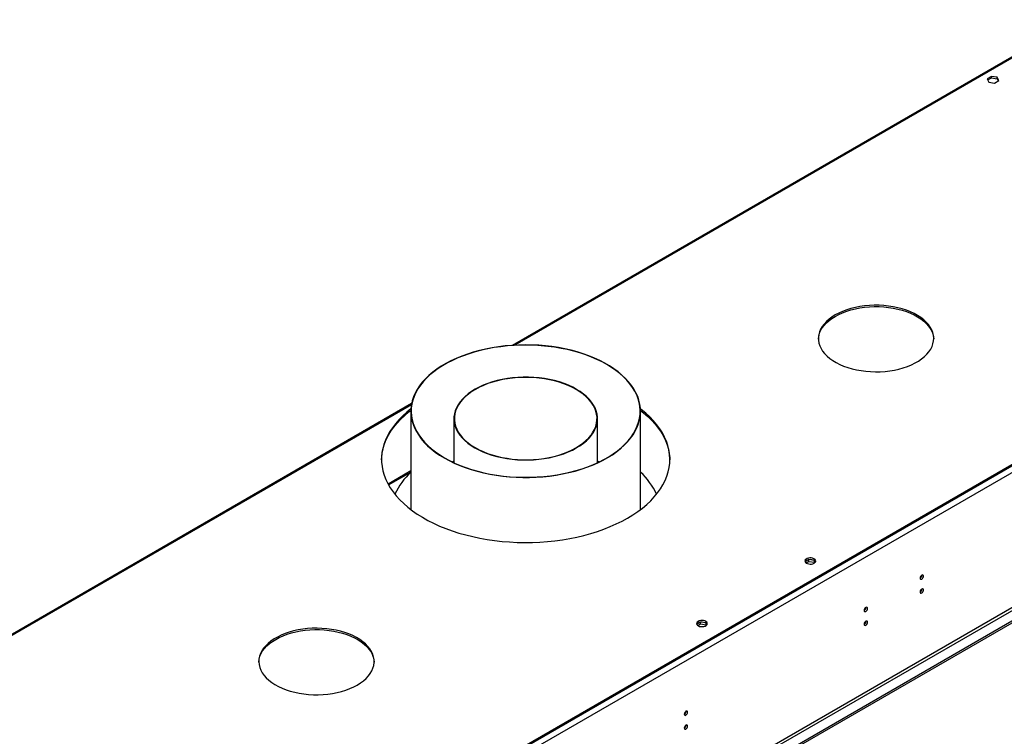
# Model space of a CAD drawing. Units: millimetres. Extents: x 3 to 9033, y 9 to 12780.
# Drawn here: x 1629 to 2500, y 1824 to 2458 of the extents above; entities that cross this region are included whole.
import ezdxf

# ---------------------------------------------------------------- set-up
doc = ezdxf.new("R2010")
doc.units = ezdxf.units.MM
doc.header["$LTSCALE"] = 43

msp = doc.modelspace()

# ---------------------------------------------------------------- linework, layer by layer
at = {"color": 7, "linetype": 'Continuous', "lineweight": 25}
for p, q in [((2564.196, 2458.131), (2065.182, 2170.056)), ((2488.852, 2407.948), (2485.137, 2405.803)), ((2485.137, 2405.803), (2486.497, 2402.873)), ((2485.586, 2404.837), (2488.852, 2406.723)), ((2493.927, 2407.163), (2488.852, 2407.948)), ((2488.852, 2406.723), (2488.852, 2407.948)), ((2488.852, 2406.723), (2493.927, 2405.938)), ((2491.572, 2402.088), (2495.287, 2404.233)), ((2495.287, 2404.233), (2493.927, 2407.163)), ((2493.927, 2405.938), (2493.927, 2407.163)), ((2493.927, 2405.938), (2494.839, 2403.974)), ((2486.497, 2402.873), (2491.572, 2402.088)), ((2877.884, 2277.352), (1713.632, 1605.244)), ((2875.055, 2276.944), (1717.168, 1608.51)), ((2875.055, 2275.719), (1717.168, 1607.285)), ((2880.358, 2273.065), (1716.107, 1600.957)), ((2944.882, 2178.852), (1669.968, 1442.861)), ((2944.882, 2177.219), (1669.968, 1441.228)), ((2883.54, 2155.279), (1712.925, 1479.497)), ((1713.986, 1477.66), (2884.601, 2153.442)), ((1975.987, 2118.565), (1402.066, 1787.248)), ((1975.308, 2111.796), (1975.308, 2024.801)), ((2178.508, 2024.801), (2178.508, 2111.795)), ((2013.408, 2105.279), (2013.408, 2066.232)), ((2140.408, 2066.232), (2140.408, 2105.28)), ((2013.408, 2067.288), (2012.285, 2066.761)), ((2141.791, 2066.886), (2140.408, 2067.539)), ((2141.531, 2066.761), (2140.408, 2067.288)), ((1975.308, 2058.976), (1955.188, 2047.361)), ((2327.307, 1980.574), (2324.048, 1978.693)), ((2324.942, 1977.576), (2327.307, 1978.941)), ((2332.332, 1979.797), (2327.307, 1980.574)), ((2327.307, 1978.941), (2327.307, 1980.574)), ((2327.307, 1978.941), (2332.382, 1978.156)), ((2332.382, 1978.156), (2332.382, 1979.761)), ((2332.382, 1978.156), (2332.582, 1977.725)), ((2333.086, 1978.272), (2332.401, 1979.747)), ((2427.35, 1966.713), (2427.349, 1966.792)), ((2427.35, 1954.465), (2427.349, 1954.544)), ((2377.853, 1938.138), (2377.851, 1938.218)), ((2231.437, 1925.23), (2228.178, 1923.348)), ((2236.463, 1924.452), (2231.437, 1925.23)), ((2231.437, 1923.597), (2231.437, 1925.23)), ((2377.853, 1925.89), (2377.851, 1925.97)), ((2229.073, 1922.231), (2231.437, 1923.597)), ((2231.437, 1923.597), (2236.512, 1922.812)), ((2236.512, 1922.812), (2236.512, 1924.417)), ((2236.512, 1922.812), (2236.712, 1922.38)), ((2237.216, 1922.928), (2236.532, 1924.403)), ((2218.754, 1846.293), (2218.752, 1846.372)), ((2218.754, 1834.044), (2218.752, 1834.124))]:
    msp.add_line(p, q, dxfattribs=at)
at = {"color": 8, "linetype": 'Continuous', "lineweight": 25}
for p, q in [((2565.696, 2457.982), (2067.148, 2170.177)), ((1975.778, 2117.43), (1403.566, 1787.099)), ((1955.612, 2046.591), (1975.308, 2057.962))]:
    msp.add_line(p, q, dxfattribs=at)
at = {"color": 7, "linetype": 'Continuous', "lineweight": 25, "flags": 128}
for points in [[(2350.735, 2196.936), (2347.844, 2195.121), (2345.226, 2193.173), (2342.9, 2191.105), (2340.882, 2188.931), (2339.185, 2186.668), (2337.823, 2184.331), (2336.804, 2181.937), (2336.136, 2179.501), (2335.823, 2177.042), (2335.868, 2174.577), (2336.27, 2172.122), (2337.026, 2169.695), (2338.132, 2167.313), (2339.579, 2164.993), (2341.357, 2162.751), (2343.453, 2160.603), (2345.854, 2158.564), (2348.542, 2156.647), (2351.499, 2154.868), (2354.703, 2153.237), (2358.132, 2151.767), (2361.762, 2150.468), (2365.568, 2149.348), (2369.522, 2148.416), (2373.598, 2147.679), (2377.767, 2147.141), (2381.998, 2146.806), (2386.264, 2146.677), (2390.533, 2146.755), (2394.776, 2147.038), (2398.963, 2147.526), (2403.065, 2148.214), (2407.052, 2149.097), (2410.898, 2150.17), (2414.575, 2151.426), (2418.056, 2152.854), (2421.319, 2154.446), (2424.339, 2156.189), (2427.096, 2158.072), (2429.57, 2160.082), (2431.744, 2162.205), (2433.603, 2164.425), (2435.134, 2166.727), (2436.326, 2169.095), (2437.17, 2171.512), (2437.661, 2173.961), (2437.795, 2176.426), (2437.572, 2178.888), (2436.992, 2181.331), (2436.06, 2183.738), (2434.783, 2186.09), (2433.169, 2188.374), (2431.23, 2190.571), (2428.979, 2192.666), (2426.432, 2194.646), (2423.608, 2196.495), (2420.525, 2198.202), (2417.205, 2199.754), (2413.673, 2201.14), (2409.951, 2202.35), (2406.068, 2203.377), (2402.049, 2204.212), (2397.923, 2204.85), (2393.719, 2205.287), (2389.467, 2205.519), (2385.196, 2205.545), (2380.936, 2205.364), (2376.717, 2204.978), (2372.569, 2204.39), (2368.521, 2203.604), (2364.601, 2202.624), (2360.837, 2201.459), (2357.255, 2200.116), (2353.88, 2198.605), (2350.735, 2196.936)], [(2350.735, 2195.711), (2353.88, 2197.38), (2357.255, 2198.891), (2360.837, 2200.234), (2364.601, 2201.4), (2368.521, 2202.379), (2372.569, 2203.165), (2376.717, 2203.754), (2380.936, 2204.139), (2385.196, 2204.32), (2389.467, 2204.294), (2393.719, 2204.062), (2397.923, 2203.625), (2402.049, 2202.987), (2406.068, 2202.152), (2409.951, 2201.125), (2413.673, 2199.915), (2417.205, 2198.529), (2420.525, 2196.977), (2423.608, 2195.271), (2426.432, 2193.421), (2428.979, 2191.441), (2431.23, 2189.346), (2433.169, 2187.149), (2434.783, 2184.866), (2436.06, 2182.513), (2436.992, 2180.106), (2437.572, 2177.663), (2437.787, 2175.505)], [(2335.809, 2175.505), (2335.823, 2175.817), (2336.136, 2178.277), (2336.804, 2180.712), (2337.823, 2183.107), (2339.185, 2185.444), (2340.882, 2187.707), (2342.9, 2189.88), (2345.226, 2191.948), (2347.844, 2193.896), (2350.735, 2195.711)], [(2004.845, 2070.45), (2009.173, 2068.08), (2013.734, 2065.86), (2018.513, 2063.799), (2023.493, 2061.903), (2028.657, 2060.18), (2033.987, 2058.634), (2039.466, 2057.271), (2045.073, 2056.097), (2050.79, 2055.114), (2056.598, 2054.327), (2062.475, 2053.738), (2068.402, 2053.349), (2074.358, 2053.162), (2080.324, 2053.176), (2086.277, 2053.393), (2092.198, 2053.811), (2098.066, 2054.429), (2103.862, 2055.245), (2109.565, 2056.255), (2115.155, 2057.457), (2120.613, 2058.847), (2125.92, 2060.419), (2131.059, 2062.168), (2136.011, 2064.088), (2140.759, 2066.173), (2145.287, 2068.414), (2149.579, 2070.806), (2153.621, 2073.339), (2157.398, 2076.004), (2160.898, 2078.793), (2164.108, 2081.695), (2167.018, 2084.701), (2169.617, 2087.801), (2171.897, 2090.983), (2173.849, 2094.237), (2175.467, 2097.552), (2176.745, 2100.915), (2177.679, 2104.316), (2178.266, 2107.743), (2178.503, 2111.184), (2178.39, 2114.627), (2177.927, 2118.061), (2177.116, 2121.472), (2175.96, 2124.851), (2174.462, 2128.184), (2172.627, 2131.461), (2170.463, 2134.67), (2167.977, 2137.8), (2165.176, 2140.841), (2162.071, 2143.781), (2158.673, 2146.611), (2154.992, 2149.321), (2151.043, 2151.902), (2146.838, 2154.345), (2142.392, 2156.64), (2137.72, 2158.782), (2132.838, 2160.761), (2127.764, 2162.571), (2122.514, 2164.207), (2117.108, 2165.662), (2111.562, 2166.931), (2105.898, 2168.01), (2100.133, 2168.895), (2094.288, 2169.584), (2088.383, 2170.073), (2082.439, 2170.361), (2076.476, 2170.447), (2070.514, 2170.332), (2064.574, 2170.014), (2058.677, 2169.496), (2052.842, 2168.779), (2047.091, 2167.865), (2041.442, 2166.758), (2035.915, 2165.462), (2030.53, 2163.981), (2025.305, 2162.319), (2020.258, 2160.484), (2015.406, 2158.481), (2010.766, 2156.317), (2006.354, 2153.999), (2002.185, 2151.536), (1998.273, 2148.936), (1994.633, 2146.208), (1991.277, 2143.361), (1988.215, 2140.405), (1985.46, 2137.351), (1983.019, 2134.209), (1980.903, 2130.989), (1979.117, 2127.704), (1977.668, 2124.363), (1976.562, 2120.979), (1975.801, 2117.564), (1975.389, 2114.128), (1975.327, 2110.685), (1975.615, 2107.245), (1976.252, 2103.821), (1977.236, 2100.425), (1978.564, 2097.067), (1980.231, 2093.761), (1982.231, 2090.517), (1984.557, 2087.346), (1987.202, 2084.259), (1990.156, 2081.267), (1993.409, 2078.381), (1996.95, 2075.609), (2000.766, 2072.963), (2004.845, 2070.45)], [(2005.058, 2070.572), (2009.415, 2068.187), (2014.008, 2065.956), (2018.823, 2063.885), (2023.841, 2061.983), (2029.046, 2060.255), (2034.419, 2058.709), (2039.942, 2057.349), (2045.594, 2056.181), (2051.356, 2055.207), (2057.208, 2054.433), (2063.129, 2053.86), (2069.098, 2053.49), (2075.095, 2053.326), (2081.099, 2053.366), (2087.087, 2053.612), (2093.04, 2054.063), (2098.936, 2054.716), (2104.755, 2055.569), (2110.476, 2056.62), (2116.079, 2057.865), (2121.545, 2059.299), (2126.853, 2060.918), (2131.986, 2062.716), (2136.926, 2064.685), (2141.655, 2066.821), (2146.157, 2069.114), (2150.415, 2071.557), (2154.415, 2074.142), (2158.143, 2076.858), (2161.586, 2079.698), (2164.731, 2082.65), (2167.567, 2085.705), (2170.086, 2088.851), (2172.276, 2092.078), (2174.132, 2095.374), (2175.647, 2098.728), (2176.814, 2102.128), (2177.631, 2105.561), (2178.094, 2109.017), (2178.201, 2112.482), (2177.953, 2115.945), (2177.35, 2119.393), (2176.394, 2122.815), (2175.088, 2126.198), (2173.438, 2129.53), (2171.448, 2132.8), (2169.127, 2135.996), (2166.481, 2139.108), (2163.521, 2142.123), (2160.257, 2145.032), (2156.7, 2147.824), (2152.863, 2150.489), (2148.759, 2153.019), (2144.402, 2155.404), (2139.809, 2157.636), (2134.994, 2159.706), (2129.975, 2161.608), (2124.771, 2163.336), (2119.397, 2164.882), (2113.875, 2166.242), (2108.223, 2167.411), (2102.461, 2168.384), (2096.609, 2169.158), (2090.688, 2169.731), (2084.718, 2170.101), (2078.721, 2170.265), (2072.718, 2170.225), (2066.729, 2169.979), (2060.777, 2169.529), (2054.881, 2168.875), (2049.062, 2168.022), (2043.341, 2166.971), (2037.738, 2165.726), (2032.272, 2164.292), (2026.963, 2162.673), (2021.83, 2160.875), (2016.89, 2158.906), (2012.161, 2156.77), (2007.66, 2154.477), (2003.402, 2152.034), (1999.402, 2149.449), (1995.674, 2146.733), (1992.231, 2143.893), (1989.086, 2140.941), (1986.249, 2137.886), (1983.731, 2134.74), (1981.54, 2131.513), (1979.684, 2128.217), (1978.17, 2124.863), (1977.002, 2121.464), (1976.186, 2118.03), (1975.723, 2114.574), (1975.615, 2111.109), (1975.864, 2107.646), (1976.467, 2104.198), (1977.423, 2100.776), (1978.728, 2097.393), (1980.379, 2094.061), (1982.368, 2090.791), (1984.69, 2087.595), (1987.335, 2084.483), (1990.295, 2081.468), (1993.56, 2078.559), (1997.117, 2075.767), (2000.954, 2073.102), (2005.058, 2070.572)], [(2031.869, 2079.439), (2035.34, 2077.568), (2039.044, 2075.852), (2042.959, 2074.301), (2047.064, 2072.923), (2051.336, 2071.726), (2055.751, 2070.716), (2060.285, 2069.9), (2064.911, 2069.282), (2069.604, 2068.865), (2074.339, 2068.652), (2079.087, 2068.643), (2083.824, 2068.84), (2088.522, 2069.24), (2093.154, 2069.842), (2097.696, 2070.642), (2102.122, 2071.635), (2106.407, 2072.817), (2110.527, 2074.181), (2114.458, 2075.718), (2118.18, 2077.421), (2121.671, 2079.279), (2124.912, 2081.283), (2127.884, 2083.421), (2130.571, 2085.681), (2132.958, 2088.051), (2135.032, 2090.517), (2136.78, 2093.066), (2138.194, 2095.683), (2139.265, 2098.354), (2139.987, 2101.063), (2140.356, 2103.796), (2140.371, 2106.537), (2140.031, 2109.272), (2139.337, 2111.984), (2138.295, 2114.658), (2136.909, 2117.28), (2135.188, 2119.835), (2133.141, 2122.309), (2130.779, 2124.687), (2128.116, 2126.957), (2125.167, 2129.105), (2121.948, 2131.121), (2118.477, 2132.991), (2114.773, 2134.707), (2110.858, 2136.258), (2106.753, 2137.636), (2102.481, 2138.833), (2098.066, 2139.843), (2093.532, 2140.659), (2088.906, 2141.277), (2084.212, 2141.694), (2079.478, 2141.907), (2074.729, 2141.916), (2069.993, 2141.719), (2065.295, 2141.319), (2060.662, 2140.717), (2056.12, 2139.917), (2051.695, 2138.924), (2047.41, 2137.742), (2043.29, 2136.378), (2039.358, 2134.841), (2035.637, 2133.139), (2032.146, 2131.28), (2028.905, 2129.276), (2025.933, 2127.138), (2023.246, 2124.878), (2020.859, 2122.508), (2018.785, 2120.042), (2017.037, 2117.493), (2015.623, 2114.876), (2014.552, 2112.206), (2013.83, 2109.496), (2013.46, 2106.763), (2013.446, 2104.022), (2013.786, 2101.287), (2014.479, 2098.575), (2015.522, 2095.901), (2016.907, 2093.279), (2018.629, 2090.724), (2020.676, 2088.25), (2023.038, 2085.872), (2025.701, 2083.602), (2028.65, 2081.454), (2031.869, 2079.439)], [(2032.153, 2079.601), (2035.602, 2077.742), (2039.282, 2076.037), (2043.173, 2074.496), (2047.252, 2073.127), (2051.497, 2071.937), (2055.884, 2070.934), (2060.389, 2070.123), (2064.986, 2069.509), (2069.65, 2069.094), (2074.355, 2068.883), (2079.073, 2068.874), (2083.78, 2069.069), (2088.448, 2069.467), (2093.052, 2070.065), (2097.565, 2070.86), (2101.963, 2071.847), (2106.221, 2073.022), (2110.315, 2074.376), (2114.222, 2075.904), (2117.92, 2077.596), (2121.389, 2079.443), (2124.609, 2081.434), (2127.563, 2083.558), (2130.233, 2085.804), (2132.605, 2088.159), (2134.665, 2090.61), (2136.403, 2093.143), (2137.808, 2095.743), (2138.872, 2098.397), (2139.59, 2101.09), (2139.957, 2103.805), (2139.971, 2106.53), (2139.633, 2109.247), (2138.944, 2111.941), (2137.908, 2114.599), (2136.531, 2117.205), (2134.821, 2119.743), (2132.787, 2122.201), (2130.44, 2124.565), (2127.794, 2126.82), (2124.863, 2128.955), (2121.664, 2130.958), (2118.215, 2132.817), (2114.535, 2134.522), (2110.644, 2136.063), (2106.565, 2137.432), (2102.32, 2138.622), (2097.932, 2139.625), (2093.427, 2140.436), (2088.83, 2141.05), (2084.166, 2141.465), (2079.462, 2141.677), (2074.743, 2141.685), (2070.037, 2141.49), (2065.368, 2141.092), (2060.765, 2140.494), (2056.251, 2139.699), (2051.854, 2138.712), (2047.596, 2137.537), (2043.502, 2136.183), (2039.595, 2134.655), (2035.897, 2132.963), (2032.428, 2131.116), (2029.207, 2129.125), (2026.254, 2127.001), (2023.584, 2124.755), (2021.212, 2122.4), (2019.151, 2119.949), (2017.414, 2117.416), (2016.009, 2114.816), (2014.945, 2112.162), (2014.227, 2109.47), (2013.86, 2106.754), (2013.845, 2104.03), (2014.184, 2101.313), (2014.873, 2098.618), (2015.908, 2095.96), (2017.285, 2093.354), (2018.996, 2090.816), (2021.03, 2088.358), (2023.377, 2085.994), (2026.023, 2083.739), (2028.954, 2081.604), (2032.153, 2079.601)], [(1949.413, 2068.658), (1949.544, 2071.445), (1950.033, 2075.32), (1950.875, 2079.176), (1952.068, 2083), (1953.609, 2086.782), (1955.494, 2090.513), (1957.717, 2094.181), (1960.272, 2097.776), (1963.153, 2101.288), (1966.35, 2104.707), (1969.856, 2108.024), (1973.66, 2111.23), (1975.316, 2112.52)], [(1975.367, 2113.783), (1971.721, 2110.867), (1968.065, 2107.604), (1964.712, 2104.234), (1961.672, 2100.767), (1958.953, 2097.213), (1956.563, 2093.58), (1954.509, 2089.88), (1952.795, 2086.122), (1951.427, 2082.317), (1950.41, 2078.476), (1949.744, 2074.609), (1949.433, 2070.727), (1949.478, 2066.842), (1949.877, 2062.963), (1950.631, 2059.101), (1951.737, 2055.268), (1953.191, 2051.474), (1954.99, 2047.73), (1957.13, 2044.045), (1959.603, 2040.431), (1962.402, 2036.897), (1965.522, 2033.454), (1968.951, 2030.11), (1972.681, 2026.876), (1976.702, 2023.759), (1981.003, 2020.77), (1985.57, 2017.916), (1990.392, 2015.204), (1995.455, 2012.644), (2000.746, 2010.241), (2006.248, 2008.003), (2011.948, 2005.936), (2017.828, 2004.045), (2023.873, 2002.336), (2030.066, 2000.813), (2036.39, 1999.481), (2042.826, 1998.344), (2049.358, 1997.405), (2055.966, 1996.666), (2062.633, 1996.129), (2069.339, 1995.796), (2076.067, 1995.667), (2082.797, 1995.744), (2089.51, 1996.026), (2096.189, 1996.512), (2102.813, 1997.201), (2109.366, 1998.091), (2115.828, 1999.179), (2122.181, 2000.462), (2128.408, 2001.937), (2134.492, 2003.6), (2140.415, 2005.446), (2146.162, 2007.47), (2151.715, 2009.666), (2157.06, 2012.028), (2162.181, 2014.55), (2167.065, 2017.224)], [(2167.065, 2017.224), (2171.697, 2020.043), (2176.065, 2023), (2180.157, 2026.085), (2183.961, 2029.291), (2187.467, 2032.608), (2190.664, 2036.028), (2193.545, 2039.54), (2196.1, 2043.135), (2198.323, 2046.803), (2200.208, 2050.533), (2201.749, 2054.316), (2202.942, 2058.14), (2203.784, 2061.995), (2204.272, 2065.871), (2204.406, 2069.756), (2204.184, 2073.64), (2203.607, 2077.511), (2202.677, 2081.36), (2201.396, 2085.175), (2199.769, 2088.945), (2197.799, 2092.661), (2195.492, 2096.311), (2192.855, 2099.887), (2189.894, 2103.376), (2186.619, 2106.771), (2183.037, 2110.061), (2179.16, 2113.238), (2178.45, 2113.783)], [(2178.501, 2112.52), (2181.135, 2110.44), (2184.866, 2107.205), (2188.295, 2103.861), (2191.414, 2100.418), (2194.214, 2096.884), (2196.687, 2093.27), (2198.826, 2089.586), (2200.626, 2085.841), (2202.08, 2082.047), (2203.186, 2078.214), (2203.939, 2074.353), (2204.339, 2070.474), (2204.404, 2068.658)], [(2013.408, 2067.539), (2012.161, 2066.951), (2012.026, 2066.886)], [(2332.025, 1977.338), (2332.807, 1977.933), (2333.282, 1978.628), (2333.414, 1979.371), (2333.194, 1980.107), (2332.639, 1980.781), (2331.788, 1981.344), (2330.707, 1981.754), (2329.474, 1981.98), (2328.181, 1982.005), (2326.924, 1981.828), (2325.797, 1981.462), (2324.882, 1980.934), (2324.248, 1980.283), (2323.942, 1979.558), (2323.986, 1978.811), (2324.377, 1978.1), (2325.086, 1977.475), (2326.062, 1976.985), (2327.23, 1976.664), (2328.504, 1976.537), (2329.791, 1976.613), (2330.995, 1976.887), (2332.025, 1977.338)], [(2325.308, 1979.992), (2326.339, 1980.443), (2327.542, 1980.717), (2328.829, 1980.793), (2330.104, 1980.666), (2331.272, 1980.346), (2332.247, 1979.855), (2332.956, 1979.23), (2333.297, 1978.665)], [(2428.765, 1965.896), (2428.652, 1966.487), (2428.33, 1966.858), (2427.848, 1966.951), (2427.28, 1966.754), (2426.712, 1966.295), (2426.23, 1965.645), (2425.908, 1964.903), (2425.795, 1964.182), (2425.908, 1963.591), (2426.23, 1963.22), (2426.712, 1963.127), (2427.28, 1963.324), (2427.848, 1963.783), (2428.33, 1964.433), (2428.652, 1965.175), (2428.765, 1965.896)], [(2428.765, 1953.648), (2428.652, 1954.239), (2428.33, 1954.61), (2427.848, 1954.703), (2427.28, 1954.506), (2426.712, 1954.047), (2426.23, 1953.397), (2425.908, 1952.655), (2425.795, 1951.934), (2425.908, 1951.343), (2426.23, 1950.972), (2426.712, 1950.879), (2427.28, 1951.076), (2427.848, 1951.535), (2428.33, 1952.185), (2428.652, 1952.927), (2428.765, 1953.648)], [(2379.267, 1937.322), (2379.154, 1937.913), (2378.832, 1938.283), (2378.351, 1938.377), (2377.782, 1938.18), (2377.214, 1937.721), (2376.732, 1937.071), (2376.41, 1936.329), (2376.297, 1935.608), (2376.41, 1935.017), (2376.732, 1934.646), (2377.214, 1934.553), (2377.782, 1934.75), (2378.351, 1935.209), (2378.832, 1935.858), (2379.154, 1936.601), (2379.267, 1937.322)], [(2229.438, 1925.872), (2228.657, 1925.277), (2228.182, 1924.582), (2228.05, 1923.84), (2228.27, 1923.104), (2228.825, 1922.429), (2229.675, 1921.866), (2230.757, 1921.457), (2231.99, 1921.231), (2233.283, 1921.205), (2234.54, 1921.382), (2235.667, 1921.748), (2236.582, 1922.276), (2237.216, 1922.927), (2237.522, 1923.653), (2237.478, 1924.399), (2237.087, 1925.111), (2236.377, 1925.735), (2235.402, 1926.226), (2234.234, 1926.547), (2232.959, 1926.674), (2231.673, 1926.597), (2230.469, 1926.323), (2229.438, 1925.872)], [(2229.438, 1924.647), (2230.469, 1925.098), (2231.673, 1925.372), (2232.959, 1925.449), (2234.234, 1925.322), (2235.402, 1925.001), (2236.377, 1924.51), (2237.087, 1923.886), (2237.427, 1923.321)], [(2379.267, 1925.074), (2379.154, 1925.665), (2378.832, 1926.035), (2378.351, 1926.129), (2377.782, 1925.931), (2377.214, 1925.473), (2376.732, 1924.823), (2376.41, 1924.081), (2376.297, 1923.36), (2376.41, 1922.769), (2376.732, 1922.398), (2377.214, 1922.304), (2377.782, 1922.502), (2378.351, 1922.961), (2378.832, 1923.61), (2379.154, 1924.353), (2379.267, 1925.074)], [(1927.886, 1869.556), (1930.777, 1871.371), (1933.395, 1873.32), (1935.721, 1875.388), (1937.739, 1877.561), (1939.436, 1879.824), (1940.798, 1882.161), (1941.817, 1884.555), (1942.485, 1886.991), (1942.798, 1889.45), (1942.753, 1891.915), (1942.351, 1894.37), (1941.595, 1896.797), (1940.489, 1899.179), (1939.043, 1901.499), (1937.265, 1903.741), (1935.168, 1905.889), (1932.767, 1907.928), (1930.079, 1909.845), (1927.122, 1911.624), (1923.918, 1913.255), (1920.489, 1914.725), (1916.859, 1916.025), (1913.053, 1917.144), (1909.099, 1918.076), (1905.023, 1918.813), (1900.854, 1919.351), (1896.623, 1919.686), (1892.357, 1919.815), (1888.088, 1919.737), (1883.845, 1919.454), (1879.658, 1918.966), (1875.556, 1918.279), (1871.569, 1917.395), (1867.723, 1916.322), (1864.047, 1915.067), (1860.565, 1913.638), (1857.302, 1912.047), (1854.282, 1910.303), (1851.525, 1908.42), (1849.051, 1906.41), (1846.877, 1904.287), (1845.018, 1902.067), (1843.487, 1899.765), (1842.295, 1897.398), (1841.451, 1894.98), (1840.96, 1892.531), (1840.826, 1890.066), (1841.049, 1887.604), (1841.629, 1885.161), (1842.561, 1882.755), (1843.838, 1880.402), (1845.452, 1878.119), (1847.391, 1875.922), (1849.642, 1873.826), (1852.189, 1871.846), (1855.013, 1869.997), (1858.096, 1868.29), (1861.416, 1866.738), (1864.948, 1865.352), (1868.67, 1864.142), (1872.553, 1863.115), (1876.572, 1862.28), (1880.698, 1861.642), (1884.902, 1861.205), (1889.154, 1860.973), (1893.425, 1860.947), (1897.685, 1861.128), (1901.904, 1861.514), (1906.052, 1862.102), (1910.1, 1862.889), (1914.02, 1863.868), (1917.784, 1865.033), (1921.366, 1866.376), (1924.742, 1867.887), (1927.886, 1869.556)], [(1855.761, 1909.968), (1858.905, 1911.637), (1862.28, 1913.149), (1865.862, 1914.492), (1869.626, 1915.657), (1873.546, 1916.636), (1877.595, 1917.422), (1881.743, 1918.011), (1885.961, 1918.396), (1890.221, 1918.577), (1894.492, 1918.551), (1898.745, 1918.319), (1902.948, 1917.882), (1907.074, 1917.244), (1911.093, 1916.409), (1914.977, 1915.383), (1918.698, 1914.172), (1922.231, 1912.786), (1925.55, 1911.234), (1928.633, 1909.528), (1931.458, 1907.678), (1934.004, 1905.699), (1936.255, 1903.603), (1938.194, 1901.406), (1939.808, 1899.123), (1941.085, 1896.77), (1942.017, 1894.363), (1942.597, 1891.921), (1942.812, 1889.762)], [(1840.834, 1889.762), (1840.848, 1890.075), (1841.161, 1892.534), (1841.829, 1894.969), (1842.848, 1897.364), (1844.211, 1899.701), (1845.907, 1901.964), (1847.925, 1904.137), (1850.252, 1906.205), (1852.87, 1908.153), (1855.761, 1909.968)], [(2220.168, 1845.476), (2220.055, 1846.067), (2219.733, 1846.438), (2219.251, 1846.531), (2218.683, 1846.334), (2218.115, 1845.875), (2217.633, 1845.225), (2217.311, 1844.483), (2217.198, 1843.762), (2217.311, 1843.171), (2217.633, 1842.8), (2218.115, 1842.707), (2218.683, 1842.904), (2219.251, 1843.363), (2219.733, 1844.013), (2220.055, 1844.755), (2220.168, 1845.476)], [(2220.168, 1833.228), (2220.055, 1833.819), (2219.733, 1834.189), (2219.251, 1834.283), (2218.683, 1834.086), (2218.115, 1833.627), (2217.633, 1832.977), (2217.311, 1832.235), (2217.198, 1831.514), (2217.311, 1830.923), (2217.633, 1830.552), (2218.115, 1830.459), (2218.683, 1830.656), (2219.251, 1831.115), (2219.733, 1831.764), (2220.055, 1832.507), (2220.168, 1833.228)]]:
    msp.add_lwpolyline(points, dxfattribs=at)
at = {"color": 7, "linetype": 'Continuous', "lineweight": 25}
for centre, radius, start, end in [((2014.583, 2014.673), 58.39, 132.269776, 156.081966), ((2138.26, 2013.97), 59.566, 24.156439, 47.491914), ((2326.462, 1977.613), 2.644, 115.883754, 156.553628), ((2424.225, 1966.806), 3.127, 300.169641, 358.293423), ((2424.225, 1954.558), 3.127, 300.169716, 358.293407), ((2374.727, 1938.232), 3.127, 300.169892, 358.289585), ((2374.727, 1925.984), 3.127, 300.169967, 358.289569), ((2230.585, 1922.276), 2.634, 115.808245, 156.632529), ((2215.628, 1846.386), 3.127, 300.17464, 358.284837), ((2215.628, 1834.138), 3.127, 300.174715, 358.284821)]:
    msp.add_arc(centre, radius, start, end, dxfattribs=at)

doc.saveas('drawing.dxf')
